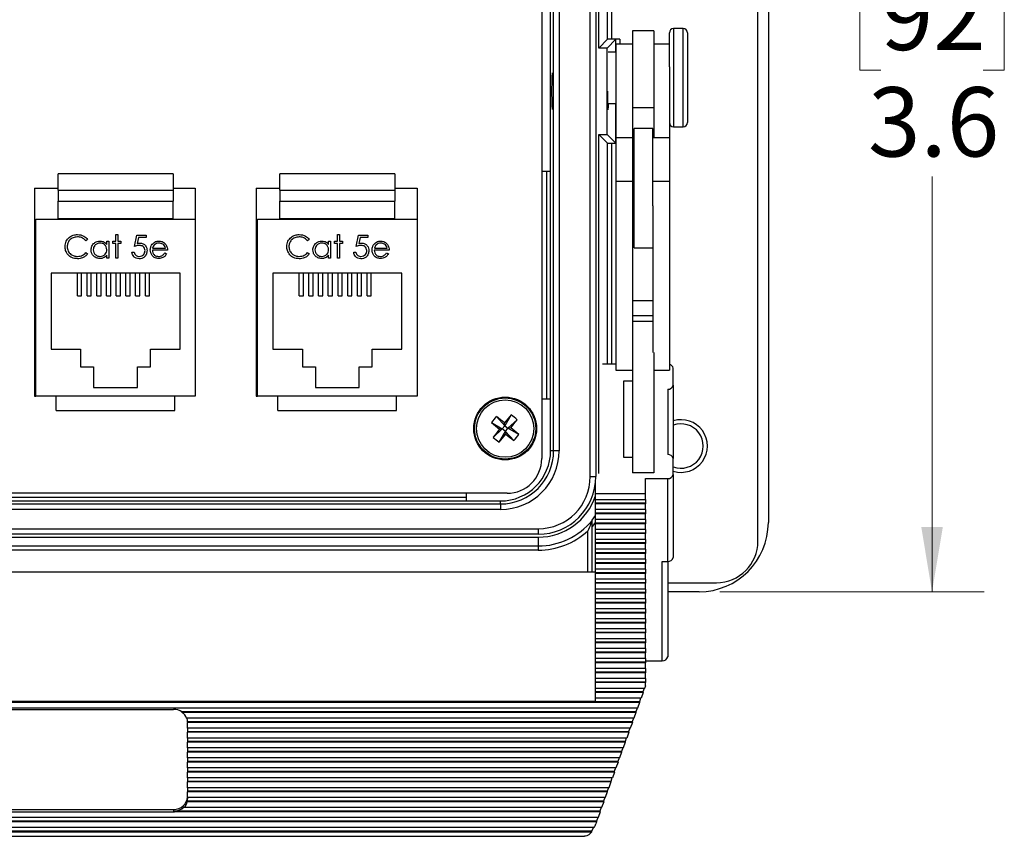
# Model space of a CAD drawing. Units: inches. Extents: x 0.4 to 16.6, y 0.2 to 10.8.
# Drawn here: x 3.7 to 6.1, y 6.2 to 8.2 of the extents above; entities that cross this region are included whole.
import ezdxf

# ---------------------------------------------------------------- set-up
doc = ezdxf.new("R2010")
doc.units = ezdxf.units.IN
doc.header["$MEASUREMENT"] = 0
doc.styles.add('SLDTEXTSTYLE0', font='TXT', dxfattribs={"width": 0.75})
doc.dimstyles.new('SLDDIMSTYLE3', dxfattribs={"dimtxt": 0.166667, "dimasz": 0.156, "dimexe": 0, "dimexo": 0.0625, "dimgap": 0.041667, "dimtad": 0, "dimtih": 1, "dimtoh": 1, "dimdec": 1, "dimlfac": 1.5, "dimrnd": 1e-09, "dimzin": 12, "dimdsep": 46, "dimtxsty": 'SLDTEXTSTYLE0', "dimsah": 1, "dimcen": 0.09, "dimadec": 0, "dimazin": 3, "dimtfac": 1, "dimtdec": 1, "dimtofl": 0, "dimtmove": 0, "dimatfit": 3, "dimfxl": 0, "dimfrac": 2, "dimtolj": 1, "dimtzin": 12, "dimarcsym": 0})

# ---------------------------------------------------------------- blocks, each defined once
blk = doc.blocks.new('_D_6')
at = {"color": 7, "linetype": 'Continuous', "lineweight": 18}
for p, q in [((5.4315, 9.2319), (6.0669, 9.2319)), ((5.9419, 9.2319), (5.9419, 8.3779)), ((5.8187, 8.3441), (5.768, 8.3441)), ((5.768, 8.3441), (5.768, 8.0793)), ((6.065, 8.3441), (6.1157, 8.3441)), ((6.1157, 8.3441), (6.1157, 8.0793)), ((5.768, 8.0793), (5.8187, 8.0793)), ((6.1157, 8.0793), (6.065, 8.0793)), ((5.9419, 6.8252), (5.9419, 7.8233)), ((5.4315, 6.8252), (6.0669, 6.8252))]:
    blk.add_line(p, q, dxfattribs=at)
for points in [[(5.9419, 9.2319), (5.9159, 9.0759), (5.9679, 9.0759)], [(5.9419, 6.8252), (5.9679, 6.9812), (5.9159, 6.9812)]]:
    blk.add_solid(points, dxfattribs=at)
at = {"color": 7, "linetype": 'Continuous', "lineweight": 18, "char_height": 0.16667, "attachment_point": 1, "style": 'SLDTEXTSTYLE0'}
for s, insert in [('92', (5.8187, 8.2942)), ('3.6', (5.788, 8.0381))]:
    blk.add_mtext(s, dxfattribs=dict(at, insert=insert))

msp = doc.modelspace()

# ---------------------------------------------------------------- linework, layer by layer
at = {"color": 7, "linetype": 'Continuous', "lineweight": 25}
for p, q in [((5.5232, 6.9469), (5.5232, 9.1102)), ((5.5482, 9.0652), (5.5482, 6.9919)), ((5.1199, 7.1019), (5.1199, 8.9552)), ((5.1332, 8.9552), (5.1332, 7.1019)), ((5.1402, 8.1323), (5.1402, 8.9552)), ((5.1612, 8.1532), (5.1612, 8.9552)), ((5.1712, 8.9552), (5.1712, 8.1535)), ((5.0032, 8.9119), (5.0032, 7.1452)), ((5.0318, 7.1642), (5.0318, 8.8929)), ((5.0451, 8.8929), (5.0451, 7.1642)), ((5.0245, 7.8352), (5.0245, 8.2219)), ((5.2728, 8.1739), (5.2215, 8.1739)), ((5.2215, 8.1739), (5.2215, 7.9882)), ((5.2728, 8.1739), (5.2728, 7.9882)), ((5.3435, 8.1789), (5.3202, 8.1789)), ((5.3202, 8.1789), (5.3202, 7.9429)), ((5.3435, 7.9429), (5.3435, 8.1789)), ((5.1402, 8.1323), (5.1612, 8.1532)), ((5.1602, 8.1323), (5.1812, 8.1532)), ((5.1912, 8.1535), (5.1712, 8.1535)), ((5.1812, 8.1225), (5.1812, 8.1532)), ((5.1912, 8.1535), (5.1912, 8.1419)), ((5.3102, 8.0871), (5.3102, 8.1689)), ((5.3535, 8.1689), (5.3535, 7.9529)), ((5.1602, 8.1323), (5.1402, 8.1323)), ((5.1602, 7.9248), (5.1602, 8.1323)), ((5.2215, 8.1419), (5.1815, 8.1419)), ((5.1815, 8.1419), (5.1815, 7.9166)), ((5.3102, 8.1419), (5.2728, 8.1419)), ((5.1815, 8.1225), (5.163, 8.1225)), ((5.3102, 8.0871), (5.3102, 7.9166)), ((5.1616, 7.9992), (5.1815, 7.9992)), ((5.1812, 7.9039), (5.1812, 7.9992)), ((5.2728, 7.9882), (5.2215, 7.9882)), ((5.2215, 7.9882), (5.2215, 7.9166)), ((5.2728, 7.9882), (5.2728, 7.9166)), ((5.2702, 7.9386), (5.2255, 7.9386)), ((5.2255, 7.8535), (5.2255, 7.9386)), ((5.2702, 7.8535), (5.2702, 7.9386)), ((5.3202, 7.9429), (5.3435, 7.9429)), ((5.1402, 7.9248), (5.1602, 7.9248)), ((5.1402, 7.9248), (5.1612, 7.9039)), ((5.1402, 7.1097), (5.1402, 7.9248)), ((5.1602, 7.9248), (5.1812, 7.9039)), ((5.2215, 7.9166), (5.1815, 7.9166)), ((5.1815, 7.9166), (5.1815, 7.8113)), ((5.2215, 7.9166), (5.2215, 7.8113)), ((5.3102, 7.9166), (5.2702, 7.9166)), ((5.3102, 7.9166), (5.3102, 7.8113)), ((5.1612, 7.3721), (5.1612, 7.9039)), ((5.1712, 7.9035), (5.1815, 7.9035)), ((5.1712, 7.9035), (5.1712, 7.3721)), ((5.2255, 7.8576), (5.2215, 7.8576)), ((5.2255, 7.6519), (5.2255, 7.8535)), ((5.2702, 7.7527), (5.2702, 7.8535)), ((3.8398, 7.7905), (3.8398, 7.8301)), ((4.1165, 7.8301), (3.8398, 7.8301)), ((4.1165, 7.8301), (4.1165, 7.7905)), ((4.6498, 7.8301), (4.3732, 7.8301)), ((4.3732, 7.7905), (4.3732, 7.8301)), ((4.6498, 7.8301), (4.6498, 7.7905)), ((5.0245, 7.8352), (5.0032, 7.8352)), ((5.0148, 7.8352), (5.0148, 7.2892)), ((5.0245, 7.2892), (5.0245, 7.8352)), ((3.7832, 7.7952), (3.7832, 7.2952)), ((3.7832, 7.7952), (3.8398, 7.7952)), ((4.1165, 7.7952), (4.1698, 7.7952)), ((4.1698, 7.7952), (4.1698, 7.7205)), ((4.3165, 7.7952), (4.3165, 7.2952)), ((4.3165, 7.7952), (4.3732, 7.7952)), ((4.6498, 7.7952), (4.7032, 7.7952)), ((4.7032, 7.7952), (4.7032, 7.7205)), ((5.2215, 7.8113), (5.1815, 7.8113)), ((5.1815, 7.8113), (5.1815, 7.3577)), ((5.2215, 7.8113), (5.2215, 7.4001)), ((5.3102, 7.8113), (5.2702, 7.8113)), ((5.3102, 7.8113), (5.3102, 7.3577)), ((3.8398, 7.7905), (3.8398, 7.7638)), ((3.8398, 7.7905), (4.1165, 7.7905)), ((4.1165, 7.7905), (4.1165, 7.7638)), ((4.3732, 7.7905), (4.6498, 7.7905)), ((4.3732, 7.7905), (4.3732, 7.7638)), ((4.6498, 7.7905), (4.6498, 7.7638)), ((3.8398, 7.7638), (4.1165, 7.7638)), ((3.8398, 7.7221), (3.8398, 7.7638)), ((4.1165, 7.7221), (4.1165, 7.7638)), ((4.3732, 7.7638), (4.6498, 7.7638)), ((4.3732, 7.7221), (4.3732, 7.7638)), ((4.6498, 7.7221), (4.6498, 7.7638)), ((5.2702, 7.7527), (5.2702, 7.4001)), ((3.7865, 7.2952), (3.7865, 7.7205)), ((3.7865, 7.7205), (4.1698, 7.7205)), ((3.8398, 7.7221), (4.1165, 7.7221)), ((3.8398, 7.7205), (3.8398, 7.7221)), ((4.1165, 7.7205), (4.1165, 7.7221)), ((4.1698, 7.7205), (4.1698, 7.2952)), ((4.3198, 7.2952), (4.3198, 7.7205)), ((4.3198, 7.7205), (4.7032, 7.7205)), ((4.3732, 7.7221), (4.6498, 7.7221)), ((4.3732, 7.7205), (4.3732, 7.7221)), ((4.6498, 7.7205), (4.6498, 7.7221)), ((4.7032, 7.7205), (4.7032, 7.2952)), ((5.2215, 7.7329), (5.2255, 7.7329)), ((5.2255, 7.707), (5.2215, 7.707)), ((3.9785, 7.684), (3.9835, 7.684)), ((3.9785, 7.6676), (3.9785, 7.684)), ((3.9835, 7.684), (3.9835, 7.6676)), ((4.0234, 7.6548), (4.0291, 7.6825)), ((4.0291, 7.6825), (4.0519, 7.6825)), ((4.033, 7.6768), (4.03, 7.6622)), ((4.0519, 7.6768), (4.033, 7.6768)), ((4.0519, 7.6825), (4.0519, 7.6768)), ((4.5118, 7.684), (4.5168, 7.684)), ((4.5118, 7.6676), (4.5118, 7.684)), ((4.5168, 7.684), (4.5168, 7.6676)), ((4.5567, 7.6548), (4.5624, 7.6825)), ((4.5624, 7.6825), (4.5852, 7.6825)), ((4.5663, 7.6768), (4.5633, 7.6622)), ((4.5852, 7.6768), (4.5663, 7.6768)), ((4.5852, 7.6825), (4.5852, 7.6768)), ((3.9109, 7.6723), (3.9065, 7.669)), ((3.9571, 7.6601), (3.9571, 7.6676)), ((3.9571, 7.6676), (3.9621, 7.6676)), ((3.9621, 7.6676), (3.9621, 7.627)), ((3.9714, 7.6676), (3.9785, 7.6676)), ((3.9714, 7.6626), (3.9714, 7.6676)), ((3.9785, 7.6626), (3.9714, 7.6626)), ((3.9785, 7.627), (3.9785, 7.6626)), ((3.9835, 7.6676), (3.9906, 7.6676)), ((3.9835, 7.6626), (3.9835, 7.627)), ((3.9906, 7.6626), (3.9835, 7.6626)), ((3.9906, 7.6676), (3.9906, 7.6626)), ((4.0674, 7.6512), (4.0982, 7.6512)), ((4.4442, 7.6723), (4.4398, 7.669)), ((4.4905, 7.6601), (4.4905, 7.6676)), ((4.4905, 7.6676), (4.4955, 7.6676)), ((4.4955, 7.6676), (4.4955, 7.627)), ((4.5047, 7.6676), (4.5118, 7.6676)), ((4.5047, 7.6626), (4.5047, 7.6676)), ((4.5118, 7.6626), (4.5047, 7.6626)), ((4.5118, 7.627), (4.5118, 7.6626)), ((4.5168, 7.6676), (4.524, 7.6676)), ((4.5168, 7.6626), (4.5168, 7.627)), ((4.524, 7.6626), (4.5168, 7.6626)), ((4.524, 7.6676), (4.524, 7.6626)), ((4.6007, 7.6512), (4.6315, 7.6512)), ((5.2255, 7.6519), (5.2702, 7.6519)), ((3.9065, 7.6405), (3.9109, 7.6372)), ((3.9571, 7.627), (3.9571, 7.634)), ((3.9621, 7.627), (3.9571, 7.627)), ((3.9835, 7.627), (3.9785, 7.627)), ((4.0177, 7.6412), (4.0227, 7.6412)), ((4.1032, 7.6462), (4.0668, 7.6462)), ((4.0966, 7.6398), (4.101, 7.6375)), ((4.4398, 7.6405), (4.4442, 7.6372)), ((4.4905, 7.627), (4.4905, 7.634)), ((4.4955, 7.627), (4.4905, 7.627)), ((4.5168, 7.627), (4.5118, 7.627)), ((4.551, 7.6412), (4.556, 7.6412)), ((4.6365, 7.6462), (4.6002, 7.6462)), ((4.6299, 7.6398), (4.6344, 7.6375)), ((3.7848, 7.6119), (3.7832, 7.6118)), ((3.7848, 7.6119), (3.7865, 7.6119)), ((4.3182, 7.6119), (4.3165, 7.6118)), ((4.3182, 7.6119), (4.3198, 7.6119)), ((4.1332, 7.5912), (3.8232, 7.5912)), ((3.8232, 7.5912), (3.8232, 7.4085)), ((3.8865, 7.5369), (3.8865, 7.5912)), ((3.8965, 7.5369), (3.8965, 7.5912)), ((3.9098, 7.5369), (3.9098, 7.5912)), ((3.9198, 7.5369), (3.9198, 7.5912)), ((3.9332, 7.5369), (3.9332, 7.5912)), ((3.9432, 7.5369), (3.9432, 7.5912)), ((3.9565, 7.5369), (3.9565, 7.5912)), ((3.9665, 7.5369), (3.9665, 7.5912)), ((3.9798, 7.5369), (3.9798, 7.5912)), ((3.9898, 7.5369), (3.9898, 7.5912)), ((4.0032, 7.5369), (4.0032, 7.5912)), ((4.0132, 7.5369), (4.0132, 7.5912)), ((4.0265, 7.5369), (4.0265, 7.5912)), ((4.0365, 7.5369), (4.0365, 7.5912)), ((4.0498, 7.5369), (4.0498, 7.5912)), ((4.0598, 7.5369), (4.0598, 7.5912)), ((4.1332, 7.4085), (4.1332, 7.5912)), ((4.6665, 7.5912), (4.3565, 7.5912)), ((4.3565, 7.5912), (4.3565, 7.4085)), ((4.4198, 7.5369), (4.4198, 7.5912)), ((4.4298, 7.5369), (4.4298, 7.5912)), ((4.4432, 7.5369), (4.4432, 7.5912)), ((4.4532, 7.5369), (4.4532, 7.5912)), ((4.4665, 7.5369), (4.4665, 7.5912)), ((4.4765, 7.5369), (4.4765, 7.5912)), ((4.4898, 7.5369), (4.4898, 7.5912)), ((4.4998, 7.5369), (4.4998, 7.5912)), ((4.5132, 7.5369), (4.5132, 7.5912)), ((4.5232, 7.5369), (4.5232, 7.5912)), ((4.5365, 7.5369), (4.5365, 7.5912)), ((4.5465, 7.5369), (4.5465, 7.5912)), ((4.5598, 7.5369), (4.5598, 7.5912)), ((4.5698, 7.5369), (4.5698, 7.5912)), ((4.5832, 7.5369), (4.5832, 7.5912)), ((4.5932, 7.5369), (4.5932, 7.5912)), ((4.6665, 7.4085), (4.6665, 7.5912)), ((3.8865, 7.5369), (3.8965, 7.5369)), ((3.9098, 7.5369), (3.9198, 7.5369)), ((3.9332, 7.5369), (3.9432, 7.5369)), ((3.9565, 7.5369), (3.9665, 7.5369)), ((3.9798, 7.5369), (3.9898, 7.5369)), ((4.0032, 7.5369), (4.0132, 7.5369)), ((4.0265, 7.5369), (4.0365, 7.5369)), ((4.0498, 7.5369), (4.0598, 7.5369)), ((4.4198, 7.5369), (4.4298, 7.5369)), ((4.4432, 7.5369), (4.4532, 7.5369)), ((4.4665, 7.5369), (4.4765, 7.5369)), ((4.4898, 7.5369), (4.4998, 7.5369)), ((4.5132, 7.5369), (4.5232, 7.5369)), ((4.5365, 7.5369), (4.5465, 7.5369)), ((4.5598, 7.5369), (4.5698, 7.5369)), ((4.5832, 7.5369), (4.5932, 7.5369)), ((5.2702, 7.5244), (5.2215, 7.5244)), ((5.2702, 7.4884), (5.2215, 7.4884)), ((5.2702, 7.4747), (5.2215, 7.4747)), ((3.7832, 7.4039), (3.7848, 7.4039)), ((3.7848, 7.4039), (3.7865, 7.4039)), ((3.8232, 7.4085), (3.8942, 7.4085)), ((3.8942, 7.4085), (3.8942, 7.3659)), ((4.0622, 7.3659), (4.0622, 7.4085)), ((4.0622, 7.4085), (4.1332, 7.4085)), ((4.3165, 7.4039), (4.3182, 7.4039)), ((4.3182, 7.4039), (4.3198, 7.4039)), ((4.3565, 7.4085), (4.4275, 7.4085)), ((4.4275, 7.4085), (4.4275, 7.3659)), ((4.5955, 7.3659), (4.5955, 7.4085)), ((4.5955, 7.4085), (4.6665, 7.4085)), ((5.2215, 7.4001), (5.2215, 7.1108)), ((5.2728, 7.4001), (5.2728, 7.1108)), ((3.8942, 7.3659), (3.9255, 7.3659)), ((3.9255, 7.3659), (3.9255, 7.3165)), ((4.0308, 7.3165), (4.0308, 7.3659)), ((4.0308, 7.3659), (4.0622, 7.3659)), ((4.4275, 7.3659), (4.4588, 7.3659)), ((4.4588, 7.3659), (4.4588, 7.3165)), ((4.5642, 7.3165), (4.5642, 7.3659)), ((4.5642, 7.3659), (4.5955, 7.3659)), ((5.1815, 7.3721), (5.1491, 7.3721)), ((5.1815, 7.3577), (5.2215, 7.3577)), ((5.2728, 7.3577), (5.3102, 7.3577)), ((5.3195, 7.3218), (5.3195, 7.3625)), ((5.1995, 7.3314), (5.1995, 7.1491)), ((5.2215, 7.3314), (5.1995, 7.3314)), ((5.3195, 7.3218), (5.3195, 7.1453)), ((3.7832, 7.2952), (3.7865, 7.2952)), ((4.1698, 7.2952), (3.7865, 7.2952)), ((3.8355, 7.2612), (3.8355, 7.2952)), ((3.9255, 7.3165), (4.0308, 7.3165)), ((4.1208, 7.2612), (4.1208, 7.2952)), ((4.3165, 7.2952), (4.3198, 7.2952)), ((4.7032, 7.2952), (4.3198, 7.2952)), ((4.3688, 7.2612), (4.3688, 7.2952)), ((4.4588, 7.3165), (4.5642, 7.3165)), ((4.6542, 7.2612), (4.6542, 7.2952)), ((5.3062, 7.3122), (5.3062, 7.1549)), ((5.0032, 7.2892), (5.0245, 7.2892)), ((5.0245, 7.1642), (5.0245, 7.2892)), ((3.8355, 7.2612), (4.1208, 7.2612)), ((4.3688, 7.2612), (4.6542, 7.2612)), ((4.9296, 7.2502), (4.9144, 7.2244)), ((4.8825, 7.232), (4.9083, 7.2168)), ((4.894, 7.2463), (4.9144, 7.2244)), ((4.9144, 7.2244), (4.9083, 7.2168)), ((4.9144, 7.2244), (4.9137, 7.2311)), ((4.9144, 7.2244), (4.922, 7.2183)), ((4.9439, 7.2387), (4.922, 7.2183)), ((4.8864, 7.1964), (4.9083, 7.2168)), ((4.9007, 7.1849), (4.9159, 7.2107)), ((4.9016, 7.2161), (4.9083, 7.2168)), ((4.9159, 7.2107), (4.9083, 7.2168)), ((4.9159, 7.2107), (4.922, 7.2183)), ((4.9159, 7.2107), (4.9166, 7.204)), ((4.9363, 7.1888), (4.9159, 7.2107)), ((4.9287, 7.219), (4.922, 7.2183)), ((4.9478, 7.2031), (4.922, 7.2183)), ((5.0318, 7.1642), (5.0245, 7.1642)), ((5.0451, 7.1642), (5.0318, 7.1642)), ((5.1995, 7.1491), (5.2215, 7.1491)), ((5.3195, 7.1069), (5.3195, 7.1453)), ((5.2728, 7.1108), (5.2215, 7.1108)), ((5.3195, 7.1069), (5.3195, 6.9078)), ((5.1199, 7.1019), (5.1332, 7.1019)), ((5.1328, 7.0604), (5.1328, 7.0914)), ((5.2528, 7.0973), (5.3062, 7.0973)), ((5.2528, 7.0604), (5.2528, 7.0973)), ((5.3062, 6.8982), (5.3062, 7.0973)), ((4.9198, 7.0619), (2.8698, 7.0619)), ((4.8221, 7.0435), (4.8221, 7.0619)), ((5.2528, 7.0604), (5.1328, 7.0604)), ((5.1328, 7.0467), (5.1328, 7.0604)), ((5.2528, 7.0467), (5.2528, 7.0604)), ((2.8858, 7.0362), (4.9038, 7.0362)), ((4.8221, 7.0519), (2.9675, 7.0519)), ((2.9675, 7.0435), (4.8221, 7.0435)), ((4.8221, 7.0435), (4.9038, 7.0435)), ((4.9038, 7.0362), (4.9038, 7.0435)), ((4.9038, 7.0362), (4.9038, 7.0229)), ((5.1328, 7.0467), (5.2528, 7.0467)), ((5.1328, 7.038), (5.1328, 7.0467)), ((5.2528, 7.038), (5.1328, 7.038)), ((5.1328, 7.0365), (5.1328, 7.038)), ((5.2528, 7.0365), (5.1328, 7.0365)), ((5.1328, 7.0228), (5.1328, 7.0365)), ((5.2528, 7.0467), (5.2528, 7.038)), ((5.2528, 7.038), (5.2528, 7.0365)), ((5.2528, 7.0228), (5.2528, 7.0365)), ((4.9038, 7.0229), (2.8858, 7.0229)), ((5.2528, 7.0228), (5.1328, 7.0228)), ((5.1328, 7.0141), (5.1328, 7.0228)), ((5.2528, 7.0141), (5.1328, 7.0141)), ((5.1328, 7.0126), (5.1328, 7.0141)), ((5.2528, 7.0126), (5.1328, 7.0126)), ((5.1328, 6.9989), (5.1328, 7.0126)), ((5.2528, 7.0228), (5.2528, 7.0141)), ((5.2528, 7.0141), (5.2528, 7.0126)), ((5.2528, 6.9989), (5.2528, 7.0126)), ((5.1328, 6.9921), (5.1242, 6.982)), ((5.2528, 6.9989), (5.1328, 6.9989)), ((5.1328, 6.9902), (5.1328, 6.9989)), ((5.2528, 6.9902), (5.1328, 6.9902)), ((5.1328, 6.9888), (5.1328, 6.9902)), ((5.2528, 6.9888), (5.1328, 6.9888)), ((5.1328, 6.975), (5.1328, 6.9888)), ((5.2528, 6.9989), (5.2528, 6.9902)), ((5.2528, 6.9902), (5.2528, 6.9888)), ((5.2528, 6.975), (5.2528, 6.9888)), ((2.7948, 6.9768), (4.9948, 6.9768)), ((4.9948, 6.9635), (2.7948, 6.9635)), ((4.9948, 6.9768), (4.9948, 6.9635)), ((5.1142, 6.872), (5.1142, 6.9716)), ((5.1242, 6.872), (5.1242, 6.982)), ((5.2528, 6.975), (5.1328, 6.975)), ((5.1328, 6.9664), (5.1328, 6.975)), ((5.2528, 6.9664), (5.1328, 6.9664)), ((5.1328, 6.9649), (5.1328, 6.9664)), ((5.2528, 6.9649), (5.1328, 6.9649)), ((5.1328, 6.9511), (5.1328, 6.9649)), ((5.2528, 6.975), (5.2528, 6.9664)), ((5.2528, 6.9664), (5.2528, 6.9649)), ((5.2528, 6.9511), (5.2528, 6.9649)), ((2.7948, 6.9565), (4.9948, 6.9565)), ((4.9948, 6.9565), (4.9948, 6.9352)), ((5.2528, 6.9511), (5.1328, 6.9511)), ((5.1328, 6.9425), (5.1328, 6.9511)), ((5.2528, 6.9425), (5.1328, 6.9425)), ((5.1328, 6.941), (5.1328, 6.9425)), ((5.2528, 6.941), (5.1328, 6.941)), ((5.1328, 6.9273), (5.1328, 6.941)), ((5.2528, 6.9511), (5.2528, 6.9425)), ((5.2528, 6.9425), (5.2528, 6.941)), ((5.2528, 6.9273), (5.2528, 6.941)), ((2.7948, 6.9352), (4.9948, 6.9352)), ((4.9948, 6.9252), (2.7948, 6.9252)), ((4.9948, 6.9352), (4.9948, 6.9252)), ((5.2528, 6.9273), (5.1328, 6.9273)), ((5.1328, 6.9186), (5.1328, 6.9273)), ((5.2528, 6.9186), (5.1328, 6.9186)), ((5.1328, 6.9171), (5.1328, 6.9186)), ((5.2528, 6.9171), (5.1328, 6.9171)), ((5.1328, 6.9034), (5.1328, 6.9171)), ((5.2528, 6.9273), (5.2528, 6.9186)), ((5.2528, 6.9186), (5.2528, 6.9171)), ((5.2528, 6.9034), (5.2528, 6.9171)), ((5.2528, 6.9034), (5.1328, 6.9034)), ((5.1328, 6.8947), (5.1328, 6.9034)), ((5.2528, 6.8947), (5.1328, 6.8947)), ((5.1328, 6.8932), (5.1328, 6.8947)), ((5.2528, 6.8932), (5.1328, 6.8932)), ((5.1328, 6.8795), (5.1328, 6.8932)), ((5.2528, 6.9034), (5.2528, 6.8947)), ((5.2528, 6.8947), (5.2528, 6.8932)), ((5.2528, 6.8795), (5.2528, 6.8932)), ((5.2928, 6.8982), (5.3062, 6.8982)), ((5.2928, 6.6592), (5.2928, 6.8982)), ((5.3062, 6.8982), (5.3062, 6.6688)), ((5.1328, 6.872), (2.6395, 6.872)), ((5.2528, 6.8795), (5.1328, 6.8795)), ((5.1328, 6.8708), (5.1328, 6.8795)), ((5.2528, 6.8708), (5.1328, 6.8708)), ((5.1328, 6.8694), (5.1328, 6.8708)), ((5.2528, 6.8694), (5.1328, 6.8694)), ((5.1328, 6.8556), (5.1328, 6.8694)), ((5.2528, 6.8795), (5.2528, 6.8708)), ((5.2528, 6.8708), (5.2528, 6.8694)), ((5.2528, 6.8556), (5.2528, 6.8694)), ((5.2528, 6.8556), (5.1328, 6.8556)), ((5.1328, 6.847), (5.1328, 6.8556)), ((5.2528, 6.847), (5.1328, 6.847)), ((5.1328, 6.8455), (5.1328, 6.847)), ((5.2528, 6.8455), (5.1328, 6.8455)), ((5.1328, 6.8317), (5.1328, 6.8455)), ((5.2528, 6.8556), (5.2528, 6.847)), ((5.2528, 6.847), (5.2528, 6.8455)), ((5.2528, 6.8317), (5.2528, 6.8455)), ((5.3062, 6.8469), (5.4232, 6.8469)), ((5.2528, 6.8317), (5.1328, 6.8317)), ((5.1328, 6.8231), (5.1328, 6.8317)), ((5.2528, 6.8231), (5.1328, 6.8231)), ((5.1328, 6.8216), (5.1328, 6.8231)), ((5.2528, 6.8216), (5.1328, 6.8216)), ((5.1328, 6.8079), (5.1328, 6.8216)), ((5.2528, 6.8317), (5.2528, 6.8231)), ((5.2528, 6.8231), (5.2528, 6.8216)), ((5.2528, 6.8079), (5.2528, 6.8216)), ((5.3815, 6.8252), (5.3062, 6.8252)), ((5.2528, 6.8079), (5.1328, 6.8079)), ((5.1328, 6.7992), (5.1328, 6.8079)), ((5.2528, 6.7992), (5.1328, 6.7992)), ((5.1328, 6.7977), (5.1328, 6.7992)), ((5.2528, 6.7977), (5.1328, 6.7977)), ((5.1328, 6.784), (5.1328, 6.7977)), ((5.2528, 6.8079), (5.2528, 6.7992)), ((5.2528, 6.7992), (5.2528, 6.7977)), ((5.2528, 6.784), (5.2528, 6.7977)), ((5.2528, 6.784), (5.1328, 6.784)), ((5.1328, 6.7753), (5.1328, 6.784)), ((5.2528, 6.7753), (5.1328, 6.7753)), ((5.1328, 6.7738), (5.1328, 6.7753)), ((5.2528, 6.7738), (5.1328, 6.7738)), ((5.1328, 6.7601), (5.1328, 6.7738)), ((5.2528, 6.784), (5.2528, 6.7753)), ((5.2528, 6.7753), (5.2528, 6.7738)), ((5.2528, 6.7601), (5.2528, 6.7738)), ((5.2528, 6.7601), (5.1328, 6.7601)), ((5.1328, 6.7514), (5.1328, 6.7601)), ((5.2528, 6.7514), (5.1328, 6.7514)), ((5.1328, 6.75), (5.1328, 6.7514)), ((5.2528, 6.75), (5.1328, 6.75)), ((5.1328, 6.7362), (5.1328, 6.75)), ((5.2528, 6.7601), (5.2528, 6.7514)), ((5.2528, 6.7514), (5.2528, 6.75)), ((5.2528, 6.7362), (5.2528, 6.75)), ((5.2528, 6.7362), (5.1328, 6.7362)), ((5.1328, 6.7276), (5.1328, 6.7362)), ((5.2528, 6.7276), (5.1328, 6.7276)), ((5.1328, 6.7261), (5.1328, 6.7276)), ((5.2528, 6.7261), (5.1328, 6.7261)), ((5.1328, 6.7123), (5.1328, 6.7261)), ((5.2528, 6.7362), (5.2528, 6.7276)), ((5.2528, 6.7276), (5.2528, 6.7261)), ((5.2528, 6.7123), (5.2528, 6.7261)), ((5.2528, 6.7123), (5.1328, 6.7123)), ((5.1328, 6.7037), (5.1328, 6.7123)), ((5.2528, 6.7037), (5.1328, 6.7037)), ((5.1328, 6.7022), (5.1328, 6.7037)), ((5.2528, 6.7022), (5.1328, 6.7022)), ((5.1328, 6.6885), (5.1328, 6.7022)), ((5.2528, 6.7123), (5.2528, 6.7037)), ((5.2528, 6.7037), (5.2528, 6.7022)), ((5.2528, 6.6885), (5.2528, 6.7022)), ((5.2528, 6.6885), (5.1328, 6.6885)), ((5.1328, 6.6798), (5.1328, 6.6885)), ((5.2528, 6.6798), (5.1328, 6.6798)), ((5.1328, 6.6783), (5.1328, 6.6798)), ((5.2528, 6.6783), (5.1328, 6.6783)), ((5.1328, 6.6646), (5.1328, 6.6783)), ((5.2528, 6.6885), (5.2528, 6.6798)), ((5.2528, 6.6798), (5.2528, 6.6783)), ((5.2528, 6.6646), (5.2528, 6.6783)), ((5.2528, 6.6646), (5.1328, 6.6646)), ((5.1328, 6.6559), (5.1328, 6.6646)), ((5.2528, 6.6559), (5.1328, 6.6559)), ((5.1328, 6.6544), (5.1328, 6.6559)), ((5.2528, 6.6544), (5.1328, 6.6544)), ((5.1328, 6.6407), (5.1328, 6.6544)), ((5.2528, 6.6646), (5.2528, 6.6559)), ((5.2528, 6.6592), (5.2928, 6.6592)), ((5.2528, 6.6559), (5.2528, 6.6544)), ((5.2528, 6.6407), (5.2528, 6.6544)), ((5.2528, 6.6407), (5.1328, 6.6407)), ((5.1328, 6.632), (5.1328, 6.6407)), ((5.2528, 6.632), (5.1328, 6.632)), ((5.1328, 6.6306), (5.1328, 6.632)), ((5.2528, 6.6407), (5.2528, 6.632)), ((5.2528, 6.632), (5.2528, 6.6306)), ((5.2528, 6.6306), (5.1328, 6.6306)), ((5.1328, 6.6168), (5.1328, 6.6306)), ((5.2528, 6.6168), (5.1328, 6.6168)), ((5.1328, 6.6082), (5.1328, 6.6168)), ((5.2528, 6.6082), (5.1328, 6.6082)), ((5.1328, 6.6067), (5.1328, 6.6082)), ((5.2528, 6.6168), (5.2528, 6.6306)), ((5.2528, 6.6168), (5.2528, 6.6082)), ((5.2528, 6.6082), (5.2528, 6.6067)), ((5.2528, 6.6067), (5.1328, 6.6067)), ((5.1328, 6.5929), (5.1328, 6.6067)), ((5.2506, 6.5929), (5.1328, 6.5929)), ((5.1328, 6.5843), (5.1328, 6.5929)), ((5.2466, 6.5843), (5.1328, 6.5843)), ((5.1328, 6.5828), (5.1328, 6.5843)), ((5.2497, 6.5929), (5.2466, 6.5843)), ((5.2466, 6.5843), (5.247, 6.5828)), ((5.2528, 6.599), (5.2506, 6.5929)), ((5.2528, 6.599), (5.2528, 6.6067)), ((5.238, 6.5604), (2.5344, 6.5604)), ((2.6395, 6.5624), (5.1328, 6.5624)), ((5.247, 6.5828), (5.1328, 6.5828)), ((5.1328, 6.5691), (5.1328, 6.5828)), ((5.242, 6.5691), (5.1328, 6.5691)), ((5.1328, 6.5624), (5.1328, 6.5691)), ((5.2411, 6.5691), (5.238, 6.5604)), ((5.238, 6.5604), (5.2384, 6.5589)), ((5.247, 6.5828), (5.242, 6.5691)), ((5.2384, 6.5589), (2.534, 6.5589)), ((5.2334, 6.5452), (2.5389, 6.5452)), ((3.6545, 6.5424), (4.1178, 6.5424)), ((4.1378, 6.5365), (4.1378, 6.535)), ((5.2294, 6.5365), (4.1378, 6.5365)), ((5.2325, 6.5452), (5.2294, 6.5365)), ((5.2294, 6.5365), (5.2297, 6.535)), ((5.2384, 6.5589), (5.2334, 6.5452)), ((5.2297, 6.535), (4.1378, 6.535)), ((5.2248, 6.5213), (4.1492, 6.5213)), ((4.1512, 6.5126), (4.1512, 6.5112)), ((5.2207, 6.5126), (4.1512, 6.5126)), ((5.2239, 6.5213), (5.2207, 6.5126)), ((5.2207, 6.5126), (5.2211, 6.5112)), ((5.2297, 6.535), (5.2248, 6.5213)), ((5.2211, 6.5112), (4.1512, 6.5112)), ((4.1512, 6.4974), (4.1512, 6.5111)), ((5.2162, 6.4974), (4.1512, 6.4974)), ((4.1512, 6.4974), (4.1512, 6.4888)), ((5.2121, 6.4888), (4.1512, 6.4888)), ((4.1512, 6.4888), (4.1512, 6.4873)), ((5.2152, 6.4974), (5.2121, 6.4888)), ((5.2121, 6.4888), (5.2125, 6.4873)), ((5.2211, 6.5112), (5.2162, 6.4974)), ((5.2125, 6.4873), (4.1512, 6.4873)), ((4.1512, 6.4735), (4.1512, 6.4873)), ((5.2075, 6.4735), (4.1512, 6.4735)), ((4.1512, 6.4735), (4.1512, 6.4649)), ((5.2066, 6.4735), (5.2035, 6.4649)), ((5.2125, 6.4873), (5.2075, 6.4735)), ((5.2035, 6.4649), (4.1512, 6.4649)), ((4.1512, 6.4649), (4.1512, 6.4634)), ((5.2039, 6.4634), (4.1512, 6.4634)), ((4.1512, 6.4497), (4.1512, 6.4634)), ((5.1989, 6.4497), (4.1512, 6.4497)), ((4.1512, 6.4497), (4.1512, 6.441)), ((5.198, 6.4497), (5.1949, 6.441)), ((5.2039, 6.4634), (5.1989, 6.4497)), ((5.2035, 6.4649), (5.2039, 6.4634)), ((5.1949, 6.441), (4.1512, 6.441)), ((4.1512, 6.441), (4.1512, 6.4395)), ((5.1953, 6.4395), (4.1512, 6.4395)), ((4.1512, 6.4258), (4.1512, 6.4395)), ((5.1903, 6.4258), (4.1512, 6.4258)), ((4.1512, 6.4258), (4.1512, 6.4171)), ((5.1894, 6.4258), (5.1863, 6.4171)), ((5.1953, 6.4395), (5.1903, 6.4258)), ((5.1949, 6.441), (5.1953, 6.4395)), ((5.1863, 6.4171), (4.1512, 6.4171)), ((4.1512, 6.4171), (4.1512, 6.4156)), ((5.1866, 6.4156), (4.1512, 6.4156)), ((4.1512, 6.4019), (4.1512, 6.4156)), ((5.1817, 6.4019), (4.1512, 6.4019)), ((4.1512, 6.4019), (4.1512, 6.3932)), ((5.1808, 6.4019), (5.1776, 6.3932)), ((5.1866, 6.4156), (5.1817, 6.4019)), ((5.1863, 6.4171), (5.1866, 6.4156)), ((5.1776, 6.3932), (4.1512, 6.3932)), ((4.1512, 6.3932), (4.1512, 6.3918)), ((5.178, 6.3918), (4.1512, 6.3918)), ((4.1512, 6.378), (4.1512, 6.3918)), ((5.1731, 6.378), (4.1512, 6.378)), ((4.1512, 6.378), (4.1512, 6.3694)), ((5.1721, 6.378), (5.169, 6.3694)), ((5.178, 6.3918), (5.1731, 6.378)), ((5.1776, 6.3932), (5.178, 6.3918)), ((5.169, 6.3694), (4.1512, 6.3694)), ((4.1512, 6.3694), (4.1512, 6.3679)), ((5.1694, 6.3679), (4.1512, 6.3679)), ((4.1512, 6.3541), (4.1512, 6.3679)), ((5.1644, 6.3541), (4.1512, 6.3541)), ((4.1512, 6.3541), (4.1512, 6.3455)), ((5.1635, 6.3541), (5.1604, 6.3455)), ((5.1694, 6.3679), (5.1644, 6.3541)), ((5.169, 6.3694), (5.1694, 6.3679)), ((5.1604, 6.3455), (4.1512, 6.3455)), ((4.1512, 6.3455), (4.1512, 6.344)), ((5.1608, 6.344), (4.1512, 6.344)), ((4.1512, 6.3303), (4.1512, 6.344)), ((5.1558, 6.3303), (4.1512, 6.3303)), ((4.1512, 6.3303), (4.1512, 6.3275)), ((5.1549, 6.3303), (5.1518, 6.3216)), ((5.1608, 6.344), (5.1558, 6.3303)), ((5.1604, 6.3455), (5.1608, 6.344)), ((3.6545, 6.3021), (4.1178, 6.3021)), ((4.1178, 6.3021), (4.1178, 6.2962)), ((4.1429, 6.3064), (4.1429, 6.3079)), ((5.1472, 6.3064), (4.1429, 6.3064)), ((4.1505, 6.3216), (4.1505, 6.3201)), ((5.1518, 6.3216), (4.1505, 6.3216)), ((5.1522, 6.3201), (4.1505, 6.3201)), ((5.1463, 6.3064), (5.1432, 6.2977)), ((5.1522, 6.3201), (5.1472, 6.3064)), ((5.1518, 6.3216), (5.1522, 6.3201)), ((5.1386, 6.2825), (2.6338, 6.2825)), ((3.6545, 6.2962), (4.1178, 6.2962)), ((4.1198, 6.2977), (4.1198, 6.2962)), ((5.1432, 6.2977), (4.1198, 6.2977)), ((5.1435, 6.2962), (4.1198, 6.2962)), ((5.1377, 6.2825), (5.1345, 6.2738)), ((5.1435, 6.2962), (5.1386, 6.2825)), ((5.1432, 6.2977), (5.1435, 6.2962)), ((5.1349, 6.2724), (2.6374, 6.2724)), ((5.1345, 6.2738), (2.6378, 6.2738)), ((5.1294, 6.2586), (2.6429, 6.2586)), ((5.128, 6.2586), (5.1229, 6.25)), ((5.1349, 6.2724), (5.133, 6.267)), ((5.1345, 6.2738), (5.1349, 6.2724)), ((5.1236, 6.2485), (2.6488, 6.2485)), ((2.6488, 6.2484), (5.1235, 6.2484)), ((5.1229, 6.25), (2.6495, 6.25)), ((2.6665, 6.2373), (5.1059, 6.2373)), ((5.1229, 6.25), (5.1236, 6.2485)), ((5.1235, 6.2484), (5.1236, 6.2485))]:
    msp.add_line(p, q, dxfattribs=at)
at = {"color": 7, "linetype": 'Continuous', "lineweight": 25, "flags": 128}
msp.add_lwpolyline([(5.1242, 6.9973), (5.1326, 7.0086), (5.1328, 7.009)], dxfattribs=at)
at = {"color": 7, "linetype": 'Continuous', "lineweight": 25}
for radius in [0.0755, 0.0735, 0.069]:
    msp.add_circle((4.9152, 7.2175), radius, dxfattribs=at)
for centre, radius, start, end in [((5.3202, 8.1689), 0.01, 90, 180), ((5.3435, 8.1689), 0.01, 0, 90), ((5.3202, 7.9529), 0.01, 180, 270), ((5.3435, 7.9529), 0.01, 270, 0), ((5.3086, 7.3608), 0.011, 9.1569, 81.9833), ((5.3078, 7.324), 0.0119, 262.2553, 349.2026), ((5.8423, 6.4731), 1.1987, 139.5866, 140.7752), ((4.805, 7.0805), 0.2106, 48.7062, 53.7097), ((5.0522, 7.1074), 0.2106, 138.7062, 143.7097), ((5.6596, 8.1447), 1.1987, 229.5866, 230.7752), ((4.1698, 6.2912), 1.1987, 51.6407, 52.8293), ((3.9888, 7.9629), 1.1987, 321.6407, 322.8293), ((5.3384, 7.1755), 0.0633, 252.6345, 107.3655), ((5.3384, 7.1755), 0.0533, 249.2415, 110.7585), ((5.8416, 6.4722), 1.1987, 141.6407, 142.8293), ((3.9881, 7.962), 1.1987, 319.5866, 320.7752), ((5.6605, 8.1439), 1.1987, 231.6407, 232.8293), ((4.1707, 6.2904), 1.1987, 49.5866, 50.7752), ((4.7781, 7.3277), 0.2106, 318.7062, 323.7097), ((5.0253, 7.3546), 0.2106, 228.7062, 233.7097), ((4.9038, 7.1642), 0.1413, 270, 0), ((4.9038, 7.1642), 0.128, 270, 0), ((4.9038, 7.1642), 0.1207, 270, 0), ((5.3078, 7.143), 0.0119, 10.7974, 97.7447), ((4.9198, 7.1452), 0.0833, 270, 0), ((5.3078, 7.1092), 0.0119, 262.2553, 349.2026), ((4.9948, 7.1019), 0.1251, 270, 0), ((4.9948, 7.1019), 0.1384, 270, 0), ((4.9948, 7.1019), 0.1454, 270, 341.6557), ((4.9948, 7.1019), 0.1667, 270, 320.8958), ((5.3815, 6.9919), 0.1667, 270, 0), ((4.9948, 7.1019), 0.1767, 270, 312.4908), ((5.4232, 6.9469), 0.1, 270, 0), ((5.3078, 6.91), 0.0119, 262.2553, 349.2026), ((5.2944, 6.6711), 0.0119, 262.2553, 349.2026), ((4.118, 6.5065), 0.036, 56.6473, 90.2557), ((4.1211, 6.5096), 0.0304, 22.6138, 56.7923), ((4.1242, 6.5126), 0.027, 0.1401, 18.886), ((4.1244, 6.5111), 0.0267, 0, 0.1053), ((4.1195, 6.3338), 0.0317, 267.0187, 356.6704), ((4.1243, 6.3275), 0.0268, 347.247, 359.9877), ((4.1183, 6.3326), 0.0349, 272.3872, 314.9063), ((4.1225, 6.3266), 0.0288, 315.2798, 346.9152), ((4.1178, 6.3334), 0.0372, 269.9998, 272.9444), ((5.054, 6.2956), 0.084, 333.9124, 340.1397)]:
    msp.add_arc(centre, radius, start, end, dxfattribs=at)
for centre, major_axis, start_param, end_param in [((5.1712, 8.1532), (0.01, 0), 1.570796, 3.106686), ((5.1912, 8.1532), (0.01, 0), 1.570796, 3.106686), ((5.1628, 8.0285), (0, 0.0443), 1.570796, 3.989094), ((5.1712, 7.9039), (0.01, 0), 3.176499, 4.712389), ((5.1912, 7.9039), (0.01, 0), 3.176499, 3.404306)]:
    msp.add_ellipse(centre, major_axis=major_axis, ratio=0.034921, start_param=start_param, end_param=end_param, dxfattribs=at)
msp.add_ellipse((5.0293, 8.0285), major_axis=(0, 0.0443), ratio=0.034921, dxfattribs=at)
for points, knots in [([(3.8567, 7.6551), (3.8572, 7.6594), (3.8582, 7.6682), (3.8665, 7.6777), (3.8764, 7.6832), (3.8832, 7.6837), (3.8866, 7.684)], [0, 0, 0, 0, 0.279512, 0.55908, 0.779374, 1, 1, 1, 1]), ([(3.8863, 7.6783), (3.8828, 7.6779), (3.8757, 7.6771), (3.8674, 7.671), (3.8625, 7.6631), (3.862, 7.6575), (3.8617, 7.6547)], [0, 0, 0, 0, 0.279856, 0.559519, 0.779686, 1, 1, 1, 1]), ([(3.9065, 7.669), (3.9033, 7.672), (3.8975, 7.6774), (3.8897, 7.678), (3.8863, 7.6783)], [0, 0, 0, 0, 0.5584265, 1, 1, 1, 1]), ([(3.8866, 7.684), (3.8919, 7.6834), (3.9015, 7.6823), (3.908, 7.6754), (3.9109, 7.6723)], [0, 0, 0, 0, 0.559517, 1, 1, 1, 1]), ([(4.3901, 7.6551), (4.3906, 7.6594), (4.3916, 7.6682), (4.3998, 7.6777), (4.4097, 7.6832), (4.4165, 7.6837), (4.4199, 7.684)], [0, 0, 0, 0, 0.2795119, 0.5590796, 0.7793739, 1, 1, 1, 1]), ([(4.4196, 7.6783), (4.4161, 7.6779), (4.409, 7.6771), (4.4007, 7.671), (4.3958, 7.6631), (4.3953, 7.6575), (4.395, 7.6547)], [0, 0, 0, 0, 0.279856, 0.559519, 0.779686, 1, 1, 1, 1]), ([(4.4398, 7.669), (4.4366, 7.672), (4.4308, 7.6774), (4.4231, 7.678), (4.4196, 7.6783)], [0, 0, 0, 0, 0.558427, 1, 1, 1, 1]), ([(4.4199, 7.684), (4.4253, 7.6834), (4.4348, 7.6823), (4.4413, 7.6754), (4.4442, 7.6723)], [0, 0, 0, 0, 0.559517, 1, 1, 1, 1]), ([(3.8638, 7.6353), (3.8615, 7.6386), (3.8574, 7.6447), (3.8569, 7.6519), (3.8567, 7.6551)], [0, 0, 0, 0, 0.559029, 1, 1, 1, 1]), ([(3.8617, 7.6547), (3.8621, 7.6511), (3.863, 7.6439), (3.8699, 7.6362), (3.8782, 7.6319), (3.8838, 7.6315), (3.8866, 7.6313)], [0, 0, 0, 0, 0.279434, 0.558921, 0.779283, 1, 1, 1, 1]), ([(3.9194, 7.6474), (3.9198, 7.6505), (3.9206, 7.6567), (3.9264, 7.6635), (3.9334, 7.6677), (3.9383, 7.6681), (3.9407, 7.6683)], [0, 0, 0, 0, 0.279413, 0.559191, 0.779548, 1, 1, 1, 1]), ([(3.9408, 7.6633), (3.9384, 7.663), (3.9336, 7.6625), (3.9282, 7.6582), (3.925, 7.6529), (3.9246, 7.6492), (3.9244, 7.6473)], [0, 0, 0, 0, 0.2797672, 0.5592905, 0.7797189, 1, 1, 1, 1]), ([(3.9407, 7.6683), (3.9444, 7.6679), (3.9509, 7.6671), (3.9552, 7.6622), (3.9571, 7.6601)], [0, 0, 0, 0, 0.559062, 1, 1, 1, 1]), ([(3.9571, 7.6472), (3.9569, 7.6496), (3.9563, 7.6544), (3.9519, 7.6597), (3.9465, 7.6629), (3.9427, 7.6632), (3.9408, 7.6633)], [0, 0, 0, 0, 0.27966, 0.55921, 0.779487, 1, 1, 1, 1]), ([(4.0356, 7.6576), (4.0333, 7.6574), (4.0291, 7.6569), (4.0251, 7.6554), (4.0234, 7.6548)], [0, 0, 0, 0, 0.5594162, 1, 1, 1, 1]), ([(4.03, 7.6622), (4.0312, 7.6626), (4.0333, 7.6632), (4.0356, 7.6633), (4.0365, 7.6633)], [0, 0, 0, 0, 0.560064, 1, 1, 1, 1]), ([(4.049, 7.6453), (4.0488, 7.6473), (4.0484, 7.6511), (4.0447, 7.6553), (4.0401, 7.6574), (4.0371, 7.6575), (4.0356, 7.6576)], [0, 0, 0, 0, 0.279539, 0.558617, 0.779047, 1, 1, 1, 1]), ([(4.0365, 7.6633), (4.0392, 7.663), (4.0445, 7.6625), (4.0503, 7.6575), (4.0536, 7.6514), (4.0539, 7.6472), (4.054, 7.6451)], [0, 0, 0, 0, 0.279688, 0.559025, 0.779292, 1, 1, 1, 1]), ([(4.0618, 7.6472), (4.0621, 7.6499), (4.0625, 7.6549), (4.0653, 7.6589), (4.0665, 7.6607)], [0, 0, 0, 0, 0.559427, 1, 1, 1, 1]), ([(4.0665, 7.6607), (4.069, 7.6632), (4.0735, 7.6676), (4.0797, 7.6681), (4.0824, 7.6683)], [0, 0, 0, 0, 0.558577, 1, 1, 1, 1]), ([(4.0722, 7.6595), (4.071, 7.6581), (4.0688, 7.6557), (4.0678, 7.6526), (4.0674, 7.6512)], [0, 0, 0, 0, 0.558795, 1, 1, 1, 1]), ([(4.0826, 7.6633), (4.0805, 7.6631), (4.0766, 7.6628), (4.0735, 7.6605), (4.0722, 7.6595)], [0, 0, 0, 0, 0.559458, 1, 1, 1, 1]), ([(4.0824, 7.6683), (4.086, 7.6679), (4.0925, 7.6671), (4.0968, 7.6624), (4.0987, 7.6603)], [0, 0, 0, 0, 0.558919, 1, 1, 1, 1]), ([(4.0982, 7.6512), (4.0976, 7.6531), (4.0963, 7.657), (4.0921, 7.6608), (4.0874, 7.6629), (4.0842, 7.6632), (4.0826, 7.6633)], [0, 0, 0, 0, 0.280138, 0.559194, 0.779598, 1, 1, 1, 1]), ([(4.0987, 7.6603), (4.1002, 7.6579), (4.1028, 7.6535), (4.103, 7.6484), (4.1032, 7.6462)], [0, 0, 0, 0, 0.558897, 1, 1, 1, 1]), ([(4.3971, 7.6353), (4.3948, 7.6386), (4.3907, 7.6447), (4.3902, 7.6519), (4.3901, 7.6551)], [0, 0, 0, 0, 0.559029, 1, 1, 1, 1]), ([(4.395, 7.6547), (4.3955, 7.6511), (4.3963, 7.6439), (4.4033, 7.6362), (4.4115, 7.6319), (4.4172, 7.6315), (4.42, 7.6313)], [0, 0, 0, 0, 0.2794342, 0.5589213, 0.7792831, 1, 1, 1, 1]), ([(4.4527, 7.6474), (4.4531, 7.6505), (4.4539, 7.6567), (4.4598, 7.6635), (4.4667, 7.6677), (4.4716, 7.6681), (4.4741, 7.6683)], [0, 0, 0, 0, 0.279413, 0.559191, 0.779548, 1, 1, 1, 1]), ([(4.4741, 7.6633), (4.4717, 7.663), (4.467, 7.6625), (4.4616, 7.6582), (4.4583, 7.6529), (4.4579, 7.6492), (4.4577, 7.6473)], [0, 0, 0, 0, 0.2797672, 0.5592905, 0.7797189, 1, 1, 1, 1]), ([(4.4741, 7.6683), (4.4777, 7.6679), (4.4843, 7.6671), (4.4886, 7.6622), (4.4905, 7.6601)], [0, 0, 0, 0, 0.559062, 1, 1, 1, 1]), ([(4.4905, 7.6472), (4.4902, 7.6496), (4.4897, 7.6544), (4.4852, 7.6597), (4.4798, 7.6629), (4.476, 7.6632), (4.4741, 7.6633)], [0, 0, 0, 0, 0.27966, 0.55921, 0.779487, 1, 1, 1, 1]), ([(4.569, 7.6576), (4.5666, 7.6574), (4.5624, 7.6569), (4.5585, 7.6554), (4.5567, 7.6548)], [0, 0, 0, 0, 0.559416, 1, 1, 1, 1]), ([(4.5633, 7.6622), (4.5645, 7.6626), (4.5667, 7.6632), (4.5689, 7.6633), (4.5699, 7.6633)], [0, 0, 0, 0, 0.560064, 1, 1, 1, 1]), ([(4.5824, 7.6453), (4.5822, 7.6473), (4.5817, 7.6511), (4.578, 7.6553), (4.5735, 7.6574), (4.5705, 7.6575), (4.569, 7.6576)], [0, 0, 0, 0, 0.279539, 0.558617, 0.779047, 1, 1, 1, 1]), ([(4.5699, 7.6633), (4.5725, 7.663), (4.5778, 7.6625), (4.5837, 7.6575), (4.5869, 7.6514), (4.5872, 7.6472), (4.5873, 7.6451)], [0, 0, 0, 0, 0.279688, 0.559025, 0.779292, 1, 1, 1, 1]), ([(4.5952, 7.6472), (4.5954, 7.6499), (4.5959, 7.6549), (4.5986, 7.6589), (4.5999, 7.6607)], [0, 0, 0, 0, 0.559427, 1, 1, 1, 1]), ([(4.5999, 7.6607), (4.6023, 7.6632), (4.6068, 7.6676), (4.613, 7.6681), (4.6157, 7.6683)], [0, 0, 0, 0, 0.5585773, 1, 1, 1, 1]), ([(4.6055, 7.6595), (4.6043, 7.6581), (4.6021, 7.6557), (4.6011, 7.6526), (4.6007, 7.6512)], [0, 0, 0, 0, 0.5587953, 1, 1, 1, 1]), ([(4.616, 7.6633), (4.6138, 7.6631), (4.61, 7.6628), (4.6069, 7.6605), (4.6055, 7.6595)], [0, 0, 0, 0, 0.559458, 1, 1, 1, 1]), ([(4.6157, 7.6683), (4.6193, 7.6679), (4.6258, 7.6671), (4.6302, 7.6624), (4.6321, 7.6603)], [0, 0, 0, 0, 0.558919, 1, 1, 1, 1]), ([(4.6315, 7.6512), (4.6309, 7.6531), (4.6297, 7.657), (4.6254, 7.6608), (4.6207, 7.6629), (4.6175, 7.6632), (4.616, 7.6633)], [0, 0, 0, 0, 0.280138, 0.559194, 0.779598, 1, 1, 1, 1]), ([(4.6321, 7.6603), (4.6335, 7.6579), (4.6361, 7.6535), (4.6364, 7.6484), (4.6365, 7.6462)], [0, 0, 0, 0, 0.558897, 1, 1, 1, 1]), ([(3.8867, 7.6256), (3.8818, 7.626), (3.873, 7.6267), (3.8666, 7.6327), (3.8638, 7.6353)], [0, 0, 0, 0, 0.559804, 1, 1, 1, 1]), ([(3.8866, 7.6313), (3.8909, 7.6318), (3.8986, 7.6327), (3.9041, 7.6381), (3.9065, 7.6405)], [0, 0, 0, 0, 0.558772, 1, 1, 1, 1]), ([(3.9109, 7.6372), (3.9091, 7.6353), (3.9057, 7.6313), (3.8975, 7.6266), (3.8908, 7.626), (3.8867, 7.6256)], [0, 0, 0, 0, 0.28041, 0.560795, 1, 1, 1, 1]), ([(3.9406, 7.6263), (3.9374, 7.6266), (3.9312, 7.6274), (3.9243, 7.6331), (3.92, 7.64), (3.9196, 7.6449), (3.9194, 7.6474)], [0, 0, 0, 0, 0.279573, 0.559333, 0.779589, 1, 1, 1, 1]), ([(3.9244, 7.6473), (3.9247, 7.645), (3.9254, 7.6402), (3.9298, 7.6349), (3.9351, 7.6318), (3.9389, 7.6314), (3.9407, 7.6313)], [0, 0, 0, 0, 0.279429, 0.559146, 0.77957, 1, 1, 1, 1]), ([(3.9571, 7.634), (3.9545, 7.6315), (3.9498, 7.627), (3.9434, 7.6265), (3.9406, 7.6263)], [0, 0, 0, 0, 0.558763, 1, 1, 1, 1]), ([(3.9407, 7.6313), (3.9431, 7.6315), (3.9479, 7.6321), (3.9534, 7.6362), (3.9567, 7.6416), (3.957, 7.6453), (3.9571, 7.6472)], [0, 0, 0, 0, 0.2798222, 0.5593866, 0.7796028, 1, 1, 1, 1]), ([(4.0346, 7.6256), (4.0323, 7.6258), (4.0275, 7.6263), (4.0221, 7.6305), (4.0188, 7.6357), (4.0181, 7.6394), (4.0177, 7.6412)], [0, 0, 0, 0, 0.279625, 0.559019, 0.77938, 1, 1, 1, 1]), ([(4.0227, 7.6412), (4.0231, 7.6397), (4.024, 7.6365), (4.0274, 7.6334), (4.0311, 7.6316), (4.0337, 7.6314), (4.0349, 7.6313)], [0, 0, 0, 0, 0.2800502, 0.5591657, 0.7795831, 1, 1, 1, 1]), ([(4.054, 7.6451), (4.0537, 7.6423), (4.053, 7.6365), (4.048, 7.6298), (4.0414, 7.6261), (4.0369, 7.6257), (4.0346, 7.6256)], [0, 0, 0, 0, 0.279864, 0.559271, 0.779424, 1, 1, 1, 1]), ([(4.0349, 7.6313), (4.037, 7.6315), (4.0412, 7.632), (4.0458, 7.6358), (4.0486, 7.6404), (4.0489, 7.6437), (4.049, 7.6453)], [0, 0, 0, 0, 0.279617, 0.559357, 0.779559, 1, 1, 1, 1]), ([(4.0823, 7.6263), (4.0792, 7.6266), (4.073, 7.6271), (4.0664, 7.633), (4.0625, 7.64), (4.0621, 7.6448), (4.0618, 7.6472)], [0, 0, 0, 0, 0.279885, 0.558859, 0.779462, 1, 1, 1, 1]), ([(4.0668, 7.6462), (4.0671, 7.644), (4.0676, 7.6396), (4.0715, 7.6346), (4.0765, 7.6317), (4.0799, 7.6314), (4.0816, 7.6313)], [0, 0, 0, 0, 0.279963, 0.559359, 0.779526, 1, 1, 1, 1]), ([(4.0816, 7.6313), (4.0833, 7.6314), (4.0867, 7.6317), (4.0924, 7.6341), (4.095, 7.6376), (4.0966, 7.6398)], [0, 0, 0, 0, 0.280534, 0.560966, 1, 1, 1, 1]), ([(4.101, 7.6375), (4.0999, 7.6356), (4.0976, 7.632), (4.0912, 7.6273), (4.0857, 7.6266), (4.0823, 7.6263)], [0, 0, 0, 0, 0.280919, 0.5614069, 1, 1, 1, 1]), ([(4.42, 7.6256), (4.4151, 7.626), (4.4063, 7.6267), (4.3999, 7.6327), (4.3971, 7.6353)], [0, 0, 0, 0, 0.559804, 1, 1, 1, 1]), ([(4.42, 7.6313), (4.4243, 7.6318), (4.432, 7.6327), (4.4374, 7.6381), (4.4398, 7.6405)], [0, 0, 0, 0, 0.558772, 1, 1, 1, 1]), ([(4.4442, 7.6372), (4.4425, 7.6353), (4.439, 7.6313), (4.4308, 7.6266), (4.4241, 7.626), (4.42, 7.6256)], [0, 0, 0, 0, 0.28041, 0.560795, 1, 1, 1, 1]), ([(4.4739, 7.6263), (4.4708, 7.6266), (4.4645, 7.6274), (4.4576, 7.6331), (4.4534, 7.64), (4.4529, 7.6449), (4.4527, 7.6474)], [0, 0, 0, 0, 0.279573, 0.559333, 0.779589, 1, 1, 1, 1]), ([(4.4577, 7.6473), (4.4581, 7.645), (4.4587, 7.6402), (4.4631, 7.6349), (4.4685, 7.6318), (4.4722, 7.6314), (4.4741, 7.6313)], [0, 0, 0, 0, 0.279429, 0.559146, 0.77957, 1, 1, 1, 1]), ([(4.4905, 7.634), (4.4879, 7.6315), (4.4831, 7.627), (4.4767, 7.6265), (4.4739, 7.6263)], [0, 0, 0, 0, 0.558763, 1, 1, 1, 1]), ([(4.4741, 7.6313), (4.4765, 7.6315), (4.4812, 7.6321), (4.4868, 7.6362), (4.49, 7.6416), (4.4903, 7.6453), (4.4905, 7.6472)], [0, 0, 0, 0, 0.2798222, 0.5593866, 0.7796028, 1, 1, 1, 1]), ([(4.568, 7.6256), (4.5656, 7.6258), (4.5608, 7.6263), (4.5554, 7.6305), (4.5521, 7.6357), (4.5514, 7.6394), (4.551, 7.6412)], [0, 0, 0, 0, 0.279625, 0.559019, 0.77938, 1, 1, 1, 1]), ([(4.556, 7.6412), (4.5564, 7.6397), (4.5573, 7.6365), (4.5607, 7.6334), (4.5645, 7.6316), (4.567, 7.6314), (4.5683, 7.6313)], [0, 0, 0, 0, 0.28005, 0.559166, 0.779583, 1, 1, 1, 1]), ([(4.5873, 7.6451), (4.587, 7.6423), (4.5864, 7.6365), (4.5814, 7.6298), (4.5748, 7.6261), (4.5702, 7.6257), (4.568, 7.6256)], [0, 0, 0, 0, 0.279864, 0.559271, 0.779424, 1, 1, 1, 1]), ([(4.5683, 7.6313), (4.5703, 7.6315), (4.5745, 7.632), (4.5791, 7.6358), (4.582, 7.6404), (4.5822, 7.6437), (4.5824, 7.6453)], [0, 0, 0, 0, 0.279617, 0.559357, 0.779559, 1, 1, 1, 1]), ([(4.6156, 7.6263), (4.6125, 7.6266), (4.6063, 7.6271), (4.5997, 7.633), (4.5958, 7.64), (4.5954, 7.6448), (4.5952, 7.6472)], [0, 0, 0, 0, 0.279885, 0.558859, 0.779462, 1, 1, 1, 1]), ([(4.6002, 7.6462), (4.6004, 7.644), (4.6009, 7.6396), (4.6049, 7.6346), (4.6098, 7.6317), (4.6132, 7.6314), (4.615, 7.6313)], [0, 0, 0, 0, 0.279963, 0.559359, 0.779526, 1, 1, 1, 1]), ([(4.615, 7.6313), (4.6167, 7.6314), (4.62, 7.6317), (4.6257, 7.6341), (4.6283, 7.6376), (4.6299, 7.6398)], [0, 0, 0, 0, 0.280534, 0.560966, 1, 1, 1, 1]), ([(4.6344, 7.6375), (4.6332, 7.6356), (4.631, 7.632), (4.6246, 7.6273), (4.619, 7.6266), (4.6156, 7.6263)], [0, 0, 0, 0, 0.280919, 0.5614069, 1, 1, 1, 1]), ([(5.1242, 6.9968), (5.1242, 6.9968), (5.1239, 6.996), (5.1233, 6.9943), (5.1229, 6.9932), (5.1217, 6.9901), (5.1209, 6.9878), (5.1182, 6.9809), (5.1162, 6.9763), (5.1142, 6.9716)], [0, 0, 0, 0, 0.125, 0.125, 0.25, 0.25, 0.5, 0.5, 1, 1, 1, 1]), ([(5.1242, 6.982), (5.1242, 6.9837), (5.1242, 6.9853), (5.1242, 6.9885), (5.1242, 6.99), (5.1242, 6.9929), (5.1242, 6.9943), (5.1242, 6.9964), (5.1242, 6.9972), (5.1242, 6.9973)], [0, 0, 0, 0, 0.25, 0.25, 0.5, 0.5, 0.75, 0.75, 1, 1, 1, 1]), ([(5.1235, 6.2484), (5.1216, 6.2461), (5.118, 6.2416), (5.1117, 6.2379), (5.1078, 6.2378), (5.1059, 6.2377)], [0, 0, 0, 0, 0.359986, 0.68949, 1, 1, 1, 1])]:
    msp.add_open_spline(points, degree=3, knots=knots, dxfattribs=at)

# ---------------------------------------------------------------- dimensions: what is measured, and where the dimension line sits
at = {"color": 7, "linetype": 'Continuous', "lineweight": 18}
dim = msp.add_linear_dim(base=(5.9419, 6.8252), p1=(5.3815, 9.2319), p2=(5.3815, 6.8252), angle=90, dimstyle='SLDDIMSTYLE3', dxfattribs=at)
dim.commit()
dim.dimension.update_dxf_attribs({"geometry": '_D_6', "text_midpoint": (5.9419, 8.1006), "dimtype": 160})

doc.saveas('drawing.dxf')
